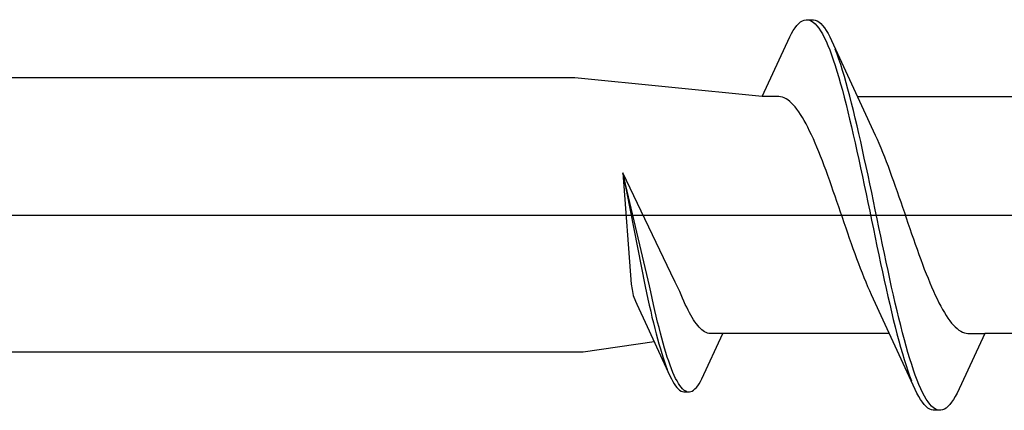
# Model space of a CAD drawing. Extents: x 105 to 1155, y 126 to 1687.
# Drawn here: x 851 to 862, y 347 to 351 of the extents above; entities that cross this region are included whole.
import ezdxf

# ---------------------------------------------------------------- set-up
doc = ezdxf.new("R2010")
doc.units = 0
doc.layers.add('YKK_13', color=4, linetype='CONTINUOUS', lineweight=30)

msp = doc.modelspace()

# ---------------------------------------------------------------- linework, layer by layer
at = {"layer": 'YKK_13', "linetype": 'ByBlock', "lineweight": -2, "ltscale": 3}
for p, q in [((859.493, 351.096), (859.512, 351.1)), ((859.512, 351.1), (859.592, 351.1)), ((859.592, 351.1), (859.612, 351.096)), ((859.375, 350.985), (859.395, 351.014)), ((859.395, 351.014), (859.414, 351.038)), ((859.414, 351.038), (859.434, 351.059)), ((859.434, 351.059), (859.453, 351.076)), ((859.453, 351.076), (859.473, 351.088)), ((859.473, 351.088), (859.493, 351.096)), ((859.551, 351.095), (859.571, 351.086)), ((859.571, 351.086), (859.59, 351.073)), ((859.59, 351.073), (859.61, 351.056)), ((859.61, 351.056), (859.63, 351.035)), ((859.612, 351.096), (859.631, 351.088)), ((859.63, 351.035), (859.649, 351.01)), ((859.631, 351.088), (859.651, 351.076)), ((859.649, 351.01), (859.669, 350.98)), ((859.651, 351.076), (859.67, 351.059)), ((859.67, 351.059), (859.69, 351.038)), ((859.69, 351.038), (859.71, 351.014)), ((859.71, 351.014), (859.729, 350.985)), ((859.039, 350.275), (859.336, 350.915)), ((859.336, 350.915), (859.355, 350.952)), ((859.355, 350.952), (859.375, 350.985)), ((859.669, 350.98), (859.688, 350.947)), ((859.688, 350.947), (859.708, 350.909)), ((859.708, 350.909), (859.728, 350.868)), ((859.729, 350.985), (859.749, 350.952)), ((859.749, 350.952), (859.768, 350.915)), ((859.768, 350.915), (859.788, 350.875)), ((859.728, 350.868), (859.747, 350.823)), ((859.747, 350.823), (859.767, 350.775)), ((859.788, 350.875), (860.111, 350.176)), ((859.847, 350.731), (859.827, 350.782)), ((859.767, 350.775), (859.786, 350.722)), ((859.786, 350.722), (859.806, 350.667)), ((859.866, 350.675), (859.847, 350.731)), ((859.886, 350.617), (859.866, 350.675)), ((859.806, 350.667), (859.825, 350.608)), ((859.825, 350.608), (859.845, 350.546)), ((859.905, 350.555), (859.886, 350.617)), ((857.023, 350.475), (828.04, 350.475)), ((859.039, 350.275), (857.023, 350.475)), ((859.845, 350.546), (859.865, 350.48)), ((859.865, 350.48), (859.884, 350.412)), ((859.925, 350.49), (859.905, 350.555)), ((859.945, 350.422), (859.925, 350.49)), ((859.884, 350.412), (859.904, 350.341)), ((859.964, 350.352), (859.945, 350.422)), ((859.219, 350.275), (859.039, 350.275)), ((859.238, 350.272), (859.219, 350.275)), ((859.258, 350.267), (859.238, 350.272)), ((859.277, 350.26), (859.258, 350.267)), ((859.297, 350.25), (859.277, 350.26)), ((859.904, 350.341), (859.923, 350.267)), ((859.923, 350.267), (859.943, 350.19)), ((859.984, 350.278), (859.964, 350.352)), ((860.003, 350.202), (859.984, 350.278)), ((860.065, 350.275), (861.859, 350.275)), ((859.316, 350.237), (859.297, 350.25)), ((859.336, 350.222), (859.316, 350.237)), ((859.356, 350.204), (859.336, 350.222)), ((859.375, 350.184), (859.356, 350.204)), ((859.395, 350.162), (859.375, 350.184)), ((859.414, 350.137), (859.395, 350.162)), ((859.943, 350.19), (859.963, 350.111)), ((860.023, 350.124), (860.003, 350.202)), ((860.111, 350.176), (860.258, 349.859)), ((859.434, 350.11), (859.414, 350.137)), ((859.454, 350.081), (859.434, 350.11)), ((859.473, 350.049), (859.454, 350.081)), ((859.493, 350.016), (859.473, 350.049)), ((859.963, 350.111), (859.982, 350.03)), ((860.043, 350.043), (860.023, 350.124)), ((860.062, 349.96), (860.043, 350.043)), ((859.512, 349.98), (859.493, 350.016)), ((859.532, 349.943), (859.512, 349.98)), ((859.551, 349.903), (859.532, 349.943)), ((859.982, 350.03), (860.002, 349.947)), ((860.002, 349.947), (860.021, 349.862)), ((860.082, 349.875), (860.062, 349.96)), ((859.571, 349.862), (859.551, 349.903)), ((859.591, 349.819), (859.571, 349.862)), ((860.021, 349.862), (860.041, 349.775)), ((860.101, 349.789), (860.082, 349.875)), ((860.258, 349.859), (860.277, 349.815)), ((859.61, 349.774), (859.591, 349.819)), ((859.63, 349.728), (859.61, 349.774)), ((859.649, 349.68), (859.63, 349.728)), ((860.041, 349.775), (860.06, 349.687)), ((860.121, 349.7), (860.101, 349.789)), ((860.277, 349.815), (860.297, 349.771)), ((860.297, 349.771), (860.316, 349.724)), ((860.316, 349.724), (860.336, 349.676)), ((859.669, 349.631), (859.649, 349.68)), ((859.689, 349.581), (859.669, 349.631)), ((860.06, 349.687), (860.08, 349.597)), ((860.14, 349.611), (860.121, 349.7)), ((860.336, 349.676), (860.356, 349.627)), ((860.356, 349.627), (860.375, 349.577)), ((859.708, 349.529), (859.689, 349.581)), ((859.728, 349.477), (859.708, 349.529)), ((860.08, 349.597), (860.1, 349.506)), ((860.16, 349.52), (860.14, 349.611)), ((860.18, 349.428), (860.16, 349.52)), ((860.375, 349.577), (860.395, 349.525)), ((860.395, 349.525), (860.414, 349.473)), ((857.54, 349.453), (857.63, 348.256)), ((858.056, 348.376), (857.54, 349.453)), ((857.825, 348.24), (857.54, 349.453)), ((857.54, 349.453), (857.779, 348.23)), ((859.747, 349.423), (859.728, 349.477)), ((859.767, 349.369), (859.747, 349.423)), ((860.1, 349.506), (860.119, 349.414)), ((860.119, 349.414), (860.139, 349.322)), ((860.199, 349.336), (860.18, 349.428)), ((860.414, 349.473), (860.434, 349.419)), ((860.434, 349.419), (860.454, 349.364)), ((859.786, 349.314), (859.767, 349.369)), ((859.806, 349.258), (859.786, 349.314)), ((860.139, 349.322), (860.158, 349.228)), ((860.219, 349.242), (860.199, 349.336)), ((860.454, 349.364), (860.473, 349.309)), ((860.473, 349.309), (860.493, 349.254)), ((859.826, 349.202), (859.806, 349.258)), ((859.845, 349.145), (859.826, 349.202)), ((860.158, 349.228), (860.178, 349.134)), ((860.238, 349.148), (860.219, 349.242)), ((860.493, 349.254), (860.512, 349.197)), ((860.512, 349.197), (860.532, 349.14)), ((859.865, 349.088), (859.845, 349.145)), ((859.884, 349.031), (859.865, 349.088)), ((860.178, 349.134), (860.198, 349.04)), ((860.258, 349.054), (860.238, 349.148)), ((860.532, 349.14), (860.551, 349.083)), ((859.904, 348.974), (859.884, 349.031)), ((860.198, 349.04), (860.217, 348.946)), ((860.278, 348.96), (860.258, 349.054)), ((860.551, 349.083), (860.571, 349.026)), ((860.571, 349.026), (860.591, 348.969)), ((859.924, 348.917), (859.904, 348.974)), ((859.943, 348.86), (859.924, 348.917)), ((860.217, 348.946), (860.237, 348.852)), ((860.297, 348.866), (860.278, 348.96)), ((860.591, 348.969), (860.61, 348.912)), ((860.61, 348.912), (860.63, 348.855)), ((859.963, 348.803), (859.943, 348.86)), ((859.982, 348.747), (859.963, 348.803)), ((860.237, 348.852), (860.256, 348.758)), ((860.317, 348.772), (860.297, 348.866)), ((860.336, 348.678), (860.317, 348.772)), ((860.63, 348.855), (860.649, 348.798)), ((860.649, 348.798), (860.669, 348.742)), ((860.002, 348.691), (859.982, 348.747)), ((860.021, 348.636), (860.002, 348.691)), ((860.256, 348.758), (860.276, 348.664)), ((860.276, 348.664), (860.295, 348.572)), ((860.356, 348.586), (860.336, 348.678)), ((860.669, 348.742), (860.689, 348.686)), ((860.689, 348.686), (860.708, 348.631)), ((860.041, 348.581), (860.021, 348.636)), ((860.061, 348.527), (860.041, 348.581)), ((860.295, 348.572), (860.315, 348.48)), ((860.375, 348.494), (860.356, 348.586)), ((860.708, 348.631), (860.728, 348.577)), ((860.728, 348.577), (860.747, 348.523)), ((860.08, 348.475), (860.061, 348.527)), ((860.1, 348.423), (860.08, 348.475)), ((860.315, 348.48), (860.335, 348.389)), ((860.395, 348.403), (860.375, 348.494)), ((860.747, 348.523), (860.767, 348.471)), ((860.767, 348.471), (860.786, 348.419)), ((858.102, 348.279), (858.056, 348.376)), ((860.119, 348.373), (860.1, 348.423)), ((860.139, 348.324), (860.119, 348.373)), ((860.335, 348.389), (860.354, 348.3)), ((860.415, 348.313), (860.395, 348.403)), ((860.786, 348.419), (860.806, 348.369)), ((860.806, 348.369), (860.826, 348.32)), ((857.63, 348.256), (857.638, 348.2)), ((857.84, 348.172), (857.825, 348.24)), ((858.127, 348.229), (858.102, 348.279)), ((860.159, 348.276), (860.139, 348.324)), ((860.178, 348.229), (860.159, 348.276)), ((860.354, 348.3), (860.374, 348.211)), ((860.434, 348.225), (860.415, 348.313)), ((860.826, 348.32), (860.845, 348.272)), ((860.845, 348.272), (860.865, 348.226)), ((857.638, 348.2), (857.65, 348.133)), ((857.65, 348.133), (857.675, 348.074)), ((857.779, 348.23), (857.794, 348.162)), ((857.794, 348.162), (857.809, 348.095)), ((857.855, 348.105), (857.84, 348.172)), ((858.152, 348.177), (858.127, 348.229)), ((858.167, 348.141), (858.152, 348.177)), ((858.182, 348.106), (858.167, 348.141)), ((860.198, 348.185), (860.178, 348.229)), ((860.217, 348.142), (860.198, 348.185)), ((860.364, 347.824), (860.217, 348.142)), ((860.374, 348.211), (860.393, 348.125)), ((860.454, 348.138), (860.434, 348.225)), ((860.473, 348.053), (860.454, 348.138)), ((860.865, 348.226), (860.884, 348.181)), ((860.884, 348.181), (860.904, 348.138)), ((860.904, 348.138), (860.924, 348.097)), ((857.675, 348.074), (857.69, 348.042)), ((857.69, 348.042), (857.802, 347.8)), ((857.809, 348.095), (857.824, 348.029)), ((857.824, 348.029), (857.839, 347.965)), ((857.87, 348.039), (857.855, 348.105)), ((857.884, 347.974), (857.87, 348.039)), ((858.197, 348.072), (858.182, 348.106)), ((858.212, 348.039), (858.197, 348.072)), ((858.227, 348.008), (858.212, 348.039)), ((860.393, 348.125), (860.413, 348.04)), ((860.413, 348.04), (860.433, 347.957)), ((860.493, 347.97), (860.473, 348.053)), ((860.924, 348.097), (860.943, 348.057)), ((860.943, 348.057), (860.963, 348.02)), ((857.839, 347.965), (857.853, 347.902)), ((857.899, 347.911), (857.884, 347.974)), ((858.241, 347.978), (858.227, 348.008)), ((858.256, 347.949), (858.241, 347.978)), ((858.271, 347.922), (858.256, 347.949)), ((858.286, 347.897), (858.271, 347.922)), ((860.433, 347.957), (860.452, 347.877)), ((860.513, 347.889), (860.493, 347.97)), ((860.963, 348.02), (860.982, 347.984)), ((860.982, 347.984), (861.002, 347.951)), ((861.002, 347.951), (861.021, 347.919)), ((861.021, 347.919), (861.041, 347.89)), ((857.853, 347.902), (857.868, 347.84)), ((857.868, 347.84), (857.883, 347.781)), ((857.914, 347.849), (857.899, 347.911)), ((857.929, 347.789), (857.914, 347.849)), ((858.301, 347.873), (858.286, 347.897)), ((858.316, 347.85), (858.301, 347.873)), ((858.331, 347.83), (858.316, 347.85)), ((858.346, 347.811), (858.331, 347.83)), ((860.687, 347.125), (860.364, 347.824)), ((860.452, 347.877), (860.472, 347.798)), ((860.532, 347.81), (860.513, 347.889)), ((861.041, 347.89), (861.061, 347.863)), ((861.061, 347.863), (861.08, 347.838)), ((861.08, 347.838), (861.1, 347.816)), ((861.1, 347.816), (861.119, 347.796)), ((857.802, 347.8), (858.047, 347.269)), ((857.883, 347.781), (857.898, 347.723)), ((857.898, 347.723), (857.913, 347.667)), ((857.944, 347.731), (857.929, 347.789)), ((857.959, 347.675), (857.944, 347.731)), ((858.36, 347.794), (858.346, 347.811)), ((858.375, 347.779), (858.36, 347.794)), ((858.39, 347.766), (858.375, 347.779)), ((858.405, 347.754), (858.39, 347.766)), ((858.39, 347.239), (858.616, 347.725)), ((858.42, 347.744), (858.405, 347.754)), ((858.435, 347.737), (858.42, 347.744)), ((858.45, 347.731), (858.435, 347.737)), ((858.465, 347.727), (858.45, 347.731)), ((858.48, 347.725), (858.465, 347.727)), ((858.616, 347.725), (858.48, 347.725)), ((860.41, 347.725), (858.616, 347.725)), ((860.472, 347.798), (860.491, 347.722)), ((860.491, 347.722), (860.511, 347.648)), ((860.552, 347.733), (860.532, 347.81)), ((860.571, 347.659), (860.552, 347.733)), ((861.119, 347.796), (861.139, 347.778)), ((861.139, 347.778), (861.159, 347.763)), ((861.436, 347.725), (861.139, 347.085)), ((861.159, 347.763), (861.178, 347.75)), ((861.178, 347.75), (861.198, 347.74)), ((861.198, 347.74), (861.217, 347.733)), ((861.217, 347.733), (861.237, 347.728)), ((861.237, 347.728), (861.256, 347.725)), ((861.256, 347.725), (861.436, 347.725)), ((863.23, 347.725), (861.436, 347.725)), ((857.878, 347.636), (857.112, 347.525)), ((857.913, 347.667), (857.928, 347.613)), ((857.928, 347.613), (857.943, 347.562)), ((857.974, 347.621), (857.959, 347.675)), ((857.989, 347.569), (857.974, 347.621)), ((860.511, 347.648), (860.53, 347.578)), ((860.591, 347.588), (860.571, 347.659)), ((857.112, 347.525), (828.04, 347.525)), ((857.943, 347.562), (857.958, 347.512)), ((857.958, 347.512), (857.972, 347.465)), ((858.003, 347.52), (857.989, 347.569)), ((858.018, 347.472), (858.003, 347.52)), ((860.53, 347.578), (860.55, 347.51)), ((860.55, 347.51), (860.57, 347.445)), ((860.61, 347.52), (860.591, 347.588)), ((860.63, 347.454), (860.61, 347.52)), ((857.972, 347.465), (857.987, 347.421)), ((857.987, 347.421), (858.002, 347.379)), ((858.033, 347.427), (858.018, 347.472)), ((858.048, 347.385), (858.033, 347.427)), ((860.57, 347.445), (860.589, 347.383)), ((860.65, 347.392), (860.63, 347.454)), ((860.669, 347.333), (860.65, 347.392)), ((858.002, 347.379), (858.017, 347.34)), ((858.063, 347.345), (858.048, 347.385)), ((858.078, 347.308), (858.063, 347.345)), ((858.093, 347.274), (858.078, 347.308)), ((860.589, 347.383), (860.609, 347.325)), ((860.609, 347.325), (860.628, 347.269)), ((860.689, 347.278), (860.669, 347.333)), ((858.047, 347.269), (858.062, 347.239)), ((858.062, 347.239), (858.077, 347.211)), ((858.077, 347.211), (858.092, 347.186)), ((858.092, 347.186), (858.106, 347.164)), ((858.108, 347.243), (858.093, 347.274)), ((858.123, 347.215), (858.108, 347.243)), ((858.137, 347.189), (858.123, 347.215)), ((858.152, 347.167), (858.137, 347.189)), ((858.346, 347.164), (858.361, 347.186)), ((858.361, 347.186), (858.376, 347.211)), ((858.376, 347.211), (858.39, 347.239)), ((860.628, 347.269), (860.648, 347.218)), ((860.708, 347.225), (860.689, 347.278)), ((860.728, 347.177), (860.708, 347.225)), ((860.748, 347.132), (860.728, 347.177)), ((858.106, 347.164), (858.121, 347.145)), ((858.121, 347.145), (858.136, 347.129)), ((858.136, 347.129), (858.151, 347.117)), ((858.151, 347.117), (858.166, 347.107)), ((858.167, 347.148), (858.152, 347.167)), ((858.166, 347.107), (858.181, 347.101)), ((858.182, 347.131), (858.167, 347.148)), ((858.181, 347.101), (858.196, 347.098)), ((858.197, 347.118), (858.182, 347.131)), ((858.196, 347.098), (858.256, 347.098)), ((858.212, 347.109), (858.197, 347.118)), ((858.227, 347.102), (858.212, 347.109)), ((858.256, 347.098), (858.271, 347.101)), ((858.271, 347.101), (858.286, 347.107)), ((858.286, 347.107), (858.301, 347.117)), ((858.301, 347.117), (858.316, 347.129)), ((858.316, 347.129), (858.331, 347.145)), ((858.331, 347.145), (858.346, 347.164)), ((860.707, 347.085), (860.687, 347.125)), ((860.726, 347.048), (860.707, 347.085)), ((860.767, 347.091), (860.748, 347.132)), ((860.787, 347.053), (860.767, 347.091)), ((861.139, 347.085), (861.12, 347.048)), ((860.746, 347.015), (860.726, 347.048)), ((860.765, 346.986), (860.746, 347.015)), ((860.785, 346.962), (860.765, 346.986)), ((860.806, 347.02), (860.787, 347.053)), ((860.826, 346.99), (860.806, 347.02)), ((860.845, 346.965), (860.826, 346.99)), ((860.865, 346.944), (860.845, 346.965)), ((861.08, 346.986), (861.061, 346.962)), ((861.1, 347.015), (861.08, 346.986)), ((861.12, 347.048), (861.1, 347.015)), ((860.805, 346.941), (860.785, 346.962)), ((860.824, 346.924), (860.805, 346.941)), ((860.844, 346.912), (860.824, 346.924)), ((860.863, 346.904), (860.844, 346.912)), ((860.883, 346.9), (860.863, 346.904)), ((860.885, 346.927), (860.865, 346.944)), ((860.963, 346.9), (860.883, 346.9)), ((860.904, 346.914), (860.885, 346.927)), ((860.924, 346.905), (860.904, 346.914)), ((860.983, 346.904), (860.963, 346.9)), ((861.002, 346.912), (860.983, 346.904)), ((861.022, 346.924), (861.002, 346.912)), ((861.041, 346.941), (861.022, 346.924)), ((861.061, 346.962), (861.041, 346.941))]:
    msp.add_line(p, q, dxfattribs=at)
at = {"layer": 'YKK_13', "linetype": 'ByBlock', "lineweight": -2}
msp.add_line((822.042, 349), (905.04, 349), dxfattribs=at)

doc.saveas('drawing.dxf')
